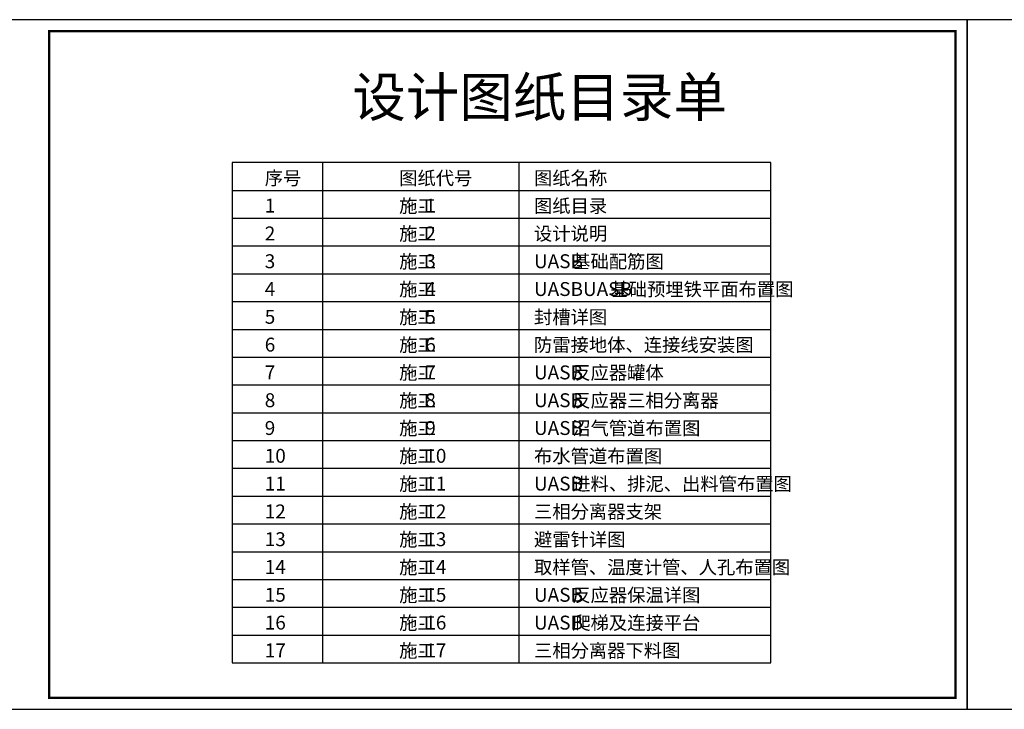
# Model space of a CAD drawing. Extents: x 350927 to 1211958, y -591585 to -549585.
# Drawn here: x 462921 to 505292, y -579285 to -549585 of the extents above; entities that cross this region are included whole.
import ezdxf

# ---------------------------------------------------------------- set-up
doc = ezdxf.new("R2010")
doc.units = 0
doc.header["$LTSCALE"] = 1000
doc.header["$MEASUREMENT"] = 0
for name, color, linetype in [('PUB_TAB', 7, 'Continuous'), ('PUB_TEXT', 7, 'Continuous'), ('PUB_TITLE', 4, 'Continuous')]:
    doc.layers.add(name, color=color, linetype=linetype)
doc.styles.get("Standard").update_dxf_attribs({"font": 'gbenor.shx', "bigfont": 'gbcbig.shx'})

msp = doc.modelspace()

# ---------------------------------------------------------------- linework, layer by layer
at = {"layer": 'PUB_TAB'}
msp.add_lwpolyline([(472067, -577286), (495249.691, -577286), (495249.691, -555737.83), (472067, -555737.83)], close=True, dxfattribs=at)
for points in [[(475952, -555737.83), (475952, -577286)], [(484407.2, -555737.83), (484407.2, -577286)], [(472067, -556934.951), (495249.691, -556934.951)], [(472067, -558132.071), (495249.691, -558132.071)], [(472067, -559329.192), (495249.691, -559329.192)], [(472067, -560526.313), (495249.691, -560526.313)], [(472067, -561723.433), (495249.691, -561723.433)], [(472067, -562920.554), (495249.691, -562920.554)], [(472067, -564117.674), (495249.691, -564117.674)], [(472067, -565314.795), (495249.691, -565314.795)], [(472067, -566511.915), (495249.691, -566511.915)], [(472067, -567709.036), (495249.691, -567709.036)], [(472067, -568906.156), (495249.691, -568906.156)], [(472067, -570103.277), (495249.691, -570103.277)], [(472067, -571300.397), (495249.691, -571300.397)], [(472067, -572497.518), (495249.691, -572497.518)], [(472067, -573694.638), (495249.691, -573694.638)], [(472067, -574891.759), (495249.691, -574891.759)], [(472067, -576088.879), (495249.691, -576088.879)]]:
    msp.add_lwpolyline(points, dxfattribs=at)
at = {"layer": 'PUB_TITLE', "lineweight": -3}
for points in [[(461696, -579285), (503696, -579285), (503696, -549585), (461696, -549585)], [(503696, -579285), (545696, -579285), (545696, -549585), (503696, -549585)]]:
    msp.add_lwpolyline(points, close=True, dxfattribs=at)
at = {"layer": 'PUB_TITLE', "linetype": 'Continuous', "lineweight": -2, "const_width": 100}
msp.add_lwpolyline([(464196, -578785), (503196, -578785), (503196, -550085), (464196, -550085)], close=True, dxfattribs=at)

# ---------------------------------------------------------------- texts
at = {"layer": 'PUB_TAB'}
for s, height, p in [('序号', 577.3347, (473466.224, -556695.527)), ('图纸代号', 577.3347, (479251.544, -556695.527)), ('图纸名称', 577.3347, (485052.584, -556695.527)), ('1', 598.56, (473466.224, -557892.647)), ('施工', 577.3347, (479251.544, -557892.647)), ('-1', 598.5603, (480092.075, -557892.647)), ('图纸目录', 577.3347, (485052.584, -557892.647)), ('施工', 577.3347, (479251.544, -559089.768)), ('设计说明', 577.3347, (485052.584, -559089.768)), ('2', 598.56, (473466.224, -559089.768)), ('-2', 598.5603, (480092.075, -559089.768)), ('3', 598.56, (473466.224, -560286.888)), ('施工', 577.3347, (479251.544, -560286.888)), ('-3', 598.5603, (480092.075, -560286.888)), ('UASB', 598.5603, (485052.584, -560286.888)), ('基础配筋图', 577.3347, (486698.625, -560286.888)), ('4', 598.56, (473466.224, -561484.009)), ('施工', 577.3347, (479251.544, -561484.009)), ('-4', 598.5603, (480092.075, -561484.009)), ('UASBUASB', 598.5603, (485052.584, -561484.009)), ('基础预埋铁平面布置图', 577.3347, (488344.665, -561484.009)), ('5', 598.56, (473466.224, -562681.129)), ('施工', 577.3347, (479251.544, -562681.129)), ('-5', 598.5603, (480092.075, -562681.129)), ('封槽详图', 577.3347, (485052.584, -562681.129)), ('6', 598.56, (473466.224, -563878.25)), ('施工', 577.3347, (479251.544, -563878.25)), ('-6', 598.5603, (480092.075, -563878.25)), ('防雷接地体、连接线安装图', 577.33473, (485052.584, -563878.25)), ('7', 598.56, (473466.224, -565075.371)), ('施工', 577.3347, (479251.544, -565075.371)), ('-7', 598.5603, (480092.075, -565075.371)), ('UASB', 598.5603, (485052.584, -565075.371)), ('反应器罐体', 577.3347, (486698.625, -565075.371)), ('施工', 577.3347, (479251.544, -566272.491)), ('反应器三相分离器', 577.3347, (486698.625, -566272.491)), ('8', 598.56, (473466.224, -566272.491)), ('-8', 598.5603, (480092.075, -566272.491)), ('UASB', 598.5603, (485052.584, -566272.491)), ('9', 598.56, (473466.224, -567469.612)), ('施工', 577.3347, (479251.544, -567469.612)), ('-9', 598.5603, (480092.075, -567469.612)), ('UASB', 598.5603, (485052.584, -567469.612)), ('沼气管道布置图', 577.3347, (486698.625, -567469.612)), ('10', 598.5603, (473466.224, -568666.732)), ('施工', 577.3347, (479251.544, -568666.732)), ('-10', 598.5603, (480092.075, -568666.732)), ('布水管道布置图', 577.3347, (485052.584, -568666.732)), ('11', 598.5603, (473466.224, -569863.853)), ('施工', 577.3347, (479251.544, -569863.853)), ('-11', 598.5603, (480092.075, -569863.853)), ('UASB', 598.5603, (485052.584, -569863.853)), ('进料、排泥、出料管布置图', 577.33473, (486698.625, -569863.853)), ('12', 598.5603, (473466.224, -571060.973)), ('施工', 577.3347, (479251.544, -571060.973)), ('-12', 598.5603, (480092.075, -571060.973)), ('三相分离器支架', 577.3347, (485052.584, -571060.973)), ('13', 598.5603, (473466.224, -572258.094)), ('施工', 577.3347, (479251.544, -572258.094)), ('-13', 598.5603, (480092.075, -572258.094)), ('避雷针详图', 577.3347, (485052.584, -572258.094)), ('施工', 577.3347, (479251.544, -573455.214)), ('取样管、温度计管、人孔布置图', 577.33473, (485052.584, -573455.214)), ('14', 598.5603, (473466.224, -573455.214)), ('-14', 598.5603, (480092.075, -573455.214)), ('15', 598.5603, (473466.224, -574652.335)), ('施工', 577.3347, (479251.544, -574652.335)), ('-15', 598.5603, (480092.075, -574652.335)), ('UASB', 598.5603, (485052.584, -574652.335)), ('反应器保温详图', 577.3347, (486698.625, -574652.335)), ('16', 598.5603, (473466.224, -575849.455)), ('施工', 577.3347, (479251.544, -575849.455)), ('-16', 598.5603, (480092.075, -575849.455)), ('UASB', 598.5603, (485052.584, -575849.455)), ('爬梯及连接平台', 577.3347, (486698.625, -575849.455)), ('17', 598.5603, (473466.224, -577046.576)), ('施工', 577.3347, (479251.544, -577046.576)), ('-17', 598.5603, (480092.075, -577046.576)), ('三相分离器下料图', 577.3347, (485052.584, -577046.576))]:
    msp.add_text(s, height=height, dxfattribs=at).set_placement(p)
at = {"layer": 'PUB_TEXT'}
msp.add_text('设计图纸目录单', height=1687.9433, dxfattribs=at).set_placement((477235, -553759.893))

doc.saveas('drawing.dxf')
